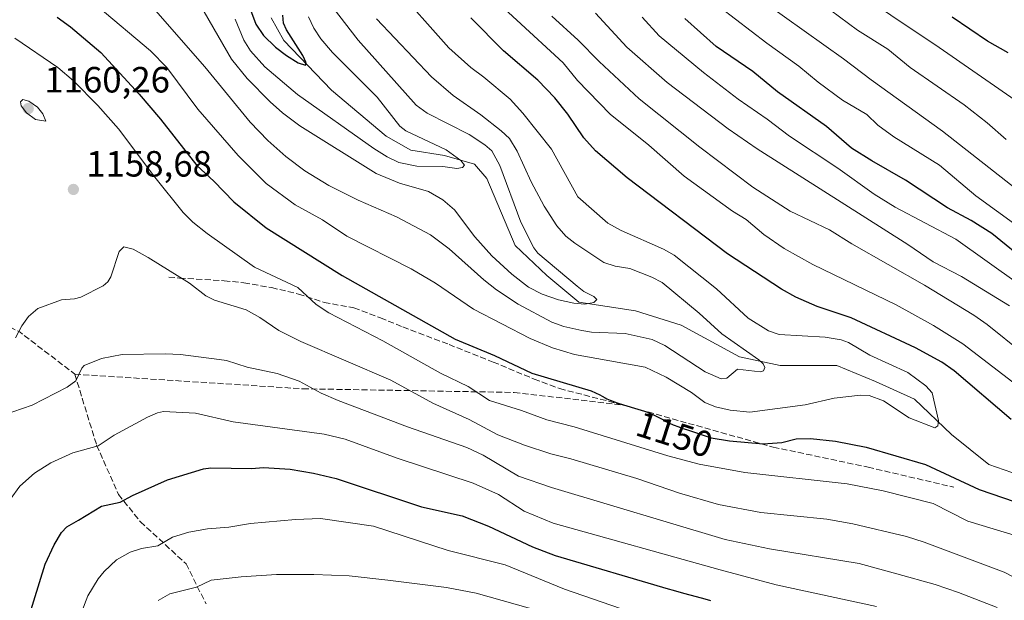
# Model space of a CAD drawing. Units: metres. Extents: x 657924 to 661396, y 4760326 to 4762632.
# Drawn here: x 660000 to 660270, y 4761424 to 4761583 of the extents above; entities that cross this region are included whole.
import ezdxf
from ezdxf.enums import TextEntityAlignment as Align

# ---------------------------------------------------------------- set-up
doc = ezdxf.new("R2010")
doc.units = ezdxf.units.M
doc.header["$MEASUREMENT"] = 0
doc.linetypes.add('DGN Style 3', pattern=[2.307223458686699, 1.648016756204785, -0.6592067024819142])
for name, color, linetype, lineweight in [('Corriente natural lineal', 142, 'Continuous', 13), ('Curva de nivel maestra', 30, 'Continuous', 30), ('Curva de nivel normal', 30, 'Continuous', 0), ('Punto de cota en terreno', 7, 'Continuous', 0), ('Rótulo de curva de nivel directora', 7, 'Continuous', 0), ('Rótulo de punto de cota en terreno', 7, 'Continuous', 0), ('Senda', 7, 'DGN Style 3', 0)]:
    doc.layers.add(name, color=color, linetype=linetype, lineweight=lineweight)
doc.styles.add('Style-Arial', font='txt')

# ---------------------------------------------------------------- blocks, each defined once
blk = doc.blocks.new('5PATER')
at = {"layer": 'Punto de cota en terreno', "linetype": 'Continuous', "lineweight": 0}
h = blk.add_hatch(color=51, dxfattribs=at)
edge = h.paths.add_edge_path()
edge.add_ellipse((0, 0), major_axis=(-0.1095731443231308, -0.1110710700762829), ratio=0.9994222409660322, start_angle=0, end_angle=360)

msp = doc.modelspace()

# ---------------------------------------------------------------- linework, layer by layer
at = {"layer": 'Corriente natural lineal', "color": 142, "linetype": 'Continuous', "lineweight": 13}
msp.add_polyline3d([(660278.1801000005, 4761456.860099999, 1148.049199999994), (660265.5800999999, 4761461.220100001, 1146.875199999995), (660255.4101, 4761469.460100001, 1145.4277), (660245.2301000003, 4761479.1501, 1144.145799999999), (660234.5800999999, 4761483.9901, 1143.2163), (660223.9200999998, 4761488.350099999, 1141.997199999998), (660208.4101, 4761488.350099999, 1141.118600000002), (660197.2701000003, 4761490.770099999, 1139.790599999993), (660181.2801000001, 4761499.4901, 1137.940000000002), (660168.6901000004, 4761503.370100001, 1136.217199999999), (660153.1801000005, 4761505.790100001, 1134.821299999996), (660144.4600999998, 4761513.0601, 1133.918900000004), (660135.7401000002, 4761521.300100001, 1132.908100000001), (660127.9901000002, 4761539.710100001, 1131.262900000002), (660124.6001000004, 4761543.5801, 1131.3753), (660116.3601000002, 4761546.0001, 1130.128200000006), (660107.1601, 4761547.460100001, 1128.645099999994), (660100.3701, 4761551.3301, 1127.933199999999), (660085.3601000002, 4761563.9301, 1126.358399999997), (660072.2701000003, 4761577.5001, 1124.343599999993), (660068.8800999997, 4761583.790100001, 1123.497000000003)], dxfattribs=at)
at = {"layer": 'Curva de nivel maestra', "color": 30, "linetype": 'Continuous', "lineweight": 30, "flags": 128}
for points, elevation in [([(660060.9100000003, 4761592.140100001), (660064.6500000004, 4761582.0601), (660066.75, 4761578.880100001), (660070.04, 4761575.700099999), (660073.0199999996, 4761573.420100001), (660076.2400000002, 4761571.460100001), (660078.2699999996, 4761570.7501), (660078.4500000002, 4761571.4001), (660077.5199999996, 4761573.440099999), (660073.0300000003, 4761580.460100001), (660072.1799999997, 4761582.300100001), (660072.0099999999, 4761584.4801)], 1125), ([(660010.1299999999, 4761583.920100001), (660013.8399999999, 4761581.3101), (660022.1399999997, 4761574.270099999), (660032.6299999999, 4761562.8101), (660038.4699999997, 4761555.950099999), (660048.4900000002, 4761543.280099999), (660053.1299999999, 4761538.9901), (660058.5999999996, 4761533.300100001), (660067.4699999997, 4761526.200099999), (660088.3200000003, 4761513.0701), (660119.2599999999, 4761495.600099999), (660130.0499999998, 4761491.120100001), (660140.29, 4761486.3301), (660156.6100000005, 4761481.4801), (660158.9500000002, 4761480.340100001), (660159.5700000003, 4761479.950099999), (660160.3799999999, 4761479.4901), (660160.8700000001, 4761479.2501), (660161.79, 4761478.850099999), (660162.9900000002, 4761478.4101), (660163.7199999997, 4761478.1601), (660165.4299999997, 4761477.620100001), (660169.3399999999, 4761476.440099999), (660171.1799999997, 4761475.850099999), (660171.9900000002, 4761475.5701), (660172.7000000002, 4761475.300100001), (660173.8799999999, 4761474.800100001), (660174.8099999997, 4761474.3301), (660176.3700000001, 4761473.450099999), (660177.4900000002, 4761472.860099999), (660178.0999999996, 4761472.5701), (660179.0599999997, 4761472.140100001), (660180.6299999999, 4761471.530099999), (660181.7400000002, 4761471.140100001), (660182.7100000001, 4761470.8301), (660189.5199999996, 4761468.590100001), (660194.4900000002, 4761467.700099999), (660203.7199999997, 4761466.9001), (660208.8799999999, 4761467.3101), (660212.79, 4761468.290100001), (660216.6900000004, 4761468.4101), (660223.54, 4761467.670100001), (660231.9600000001, 4761466.030099999), (660248.2699999996, 4761461.280099999), (660262.9400000004, 4761454.4101), (660272.8300000001, 4761450.970100001)], 1150), ([(660271.6900000004, 4761473.620100001), (660256.0800000001, 4761486.9301), (660252.75, 4761489.290100001), (660245.5099999999, 4761493.2301), (660227.8600000005, 4761501.440099999), (660218.5, 4761504.620100001), (660212.7300000006, 4761507.140100001), (660208.7599999999, 4761509.3301), (660193.9299999997, 4761519.0601), (660166.4299999997, 4761539.870100001), (660157.7699999996, 4761547.2401), (660154.5499999998, 4761550.850099999), (660150.2000000002, 4761557.340100001), (660146.6399999997, 4761561.780099999), (660141.9500000002, 4761566.6801), (660132.54, 4761574.6801), (660123.6200000001, 4761583.800100001)], 1150), ([(660276.75, 4761516.1601), (660266.4000000004, 4761524.5801), (660260.79, 4761528.140100001), (660254.2699999996, 4761531.640100001), (660242.75, 4761539.2401), (660233.4900000002, 4761544.5001), (660228, 4761548.030099999), (660221.0599999997, 4761553.950099999), (660207.7000000002, 4761563.450099999), (660200.8799999999, 4761569.040100001), (660190.8099999997, 4761575.920100001), (660182.2300000006, 4761583.540100001)], 1175), ([(660270.9000000004, 4761574.1501), (660265.2599999999, 4761577.390100001), (660255.5599999997, 4761583.9801)], 1200), ([(660002.2000000002, 4761418.790100001), (660006.8600000005, 4761433.940099999), (660009.2999999998, 4761439.210100001), (660011.3399999999, 4761442.610099999), (660012.8499999996, 4761444.1801), (660015.9900000002, 4761445.9901), (660022.29, 4761449.850099999), (660027.4000000004, 4761450.890100001), (660030.8300000001, 4761452.7401), (660040.4000000004, 4761457.0001), (660050.25, 4761460.0801), (660052.2699999996, 4761460.3201), (660063.4400000004, 4761460.1501), (660066.7199999997, 4761460.4301), (660074.04, 4761459.9301), (660080.4500000002, 4761458.890100001), (660086.6200000001, 4761457.420100001), (660110.0300000003, 4761449.640100001), (660121.2300000006, 4761447.200099999), (660128.4199999999, 4761444.300100001), (660140.5, 4761438.6801), (660146.6900000004, 4761436.3101), (660177.7300000006, 4761427.1801), (660179.0599999997, 4761426.780099999), (660181.9299999997, 4761425.940099999), (660183.6100000005, 4761425.4801), (660186.7100000001, 4761424.670100001), (660188.3600000005, 4761424.210100001), (660189.2599999999, 4761423.940099999)], 1175)]:
    msp.add_lwpolyline(points, dxfattribs=dict(at, elevation=elevation))
at = {"layer": 'Curva de nivel normal', "color": 30, "linetype": 'Continuous', "lineweight": 0, "flags": 128}
for points, elevation in [([(660270.3499999996, 4761550.380000001), (660265.1900000004, 4761554.949999999), (660258.8600000005, 4761559.9), (660244.0700000003, 4761570.17), (660237.9199999999, 4761575.119999999), (660229.5800000001, 4761580.380000001), (660199.9900000002, 4761602.439999999)], 1190), ([(660272.2100000001, 4761483.810000001), (660258.5, 4761494.310000001), (660250.4299999997, 4761499.390000001), (660240.1799999997, 4761505.039999999), (660217.4000000004, 4761516.119999999), (660209.5, 4761520.49), (660203.8899999997, 4761524.300000001), (660199.0499999998, 4761528.449999999), (660195.29, 4761530.699999999), (660182.1100000005, 4761540.289999999), (660172.4100000003, 4761548.82), (660161.8200000003, 4761557.32), (660152.8300000001, 4761566.57), (660148.9400000004, 4761571.380000001), (660123.4800000006, 4761594.9)], 1155), ([(660273.9900000002, 4761560.310000001), (660251.9600000001, 4761575.640000001), (660225.4600000001, 4761593.480000001)], 1195), ([(660021.4100000003, 4761586.810000001), (660035.7300000006, 4761574.67), (660040.2300000006, 4761570.16), (660048.6900000004, 4761558.74), (660059.8200000003, 4761545.960000001), (660067.4699999997, 4761538.359999999), (660075.4199999999, 4761532.49), (660082.8700000001, 4761528.369999999), (660089.54, 4761523.83), (660107.2300000006, 4761514.939999999), (660113.8600000005, 4761510.960000001), (660124.3200000003, 4761503.850000001), (660139.8200000003, 4761495.77), (660145.9600000001, 4761493.210000001), (660151.9699999997, 4761491.439999999), (660171.3700000001, 4761487.930000001), (660177.1399999997, 4761485.16), (660184.0700000003, 4761481.029999999), (660187.7599999999, 4761478.26), (660190.6900000004, 4761477.039999999), (660194.6600000003, 4761476.130000001), (660200.0899999999, 4761475.609999999), (660215.25, 4761477.600000001), (660223.2000000002, 4761479.439999999), (660230.4500000002, 4761480.289999999), (660232.8200000003, 4761480.199999999), (660236.7699999996, 4761478.730000001), (660243.8099999997, 4761474.060000001), (660250.7999999998, 4761471.26), (660251.6299999999, 4761471.850000001), (660251.7699999996, 4761473.34), (660250.0499999998, 4761480.939999999), (660248.3300000001, 4761482.82), (660243.4000000004, 4761486.439999999), (660232.9699999997, 4761491.24), (660227.1699999999, 4761494.67), (660225.1399999997, 4761495.480000001), (660220.7599999999, 4761496.180000001), (660208.1399999997, 4761496.9), (660205.1600000003, 4761497.869999999), (660199.6600000003, 4761501.41), (660190.9800000006, 4761509.390000001), (660179.3600000005, 4761518.66), (660176.4299999997, 4761520.33), (660164.8200000003, 4761525.4), (660161.1299999999, 4761527.430000001), (660152.9400000004, 4761534.640000001), (660145.6900000004, 4761547.779999999), (660137.8499999996, 4761557.640000001), (660134.3399999999, 4761561.41), (660127.1399999997, 4761567.460000001), (660123.5899999999, 4761570.15), (660117.5300000003, 4761575.529999999), (660102.0899999999, 4761593.029999999)], 1145), ([(660274.8899999997, 4761535.380000001), (660252.9299999997, 4761552.630000001), (660233.3399999999, 4761566.720000001), (660225.7999999998, 4761572.52), (660204.1600000003, 4761587.91)], 1185), ([(660037.0800000001, 4761585.779999999), (660050.6799999997, 4761570.300000001), (660063.0999999996, 4761555.15), (660067.9299999997, 4761550.09), (660072.8399999999, 4761545.76), (660078.0899999999, 4761541.82), (660084.6699999999, 4761537.75), (660092.7100000001, 4761533.730000001), (660103.2400000002, 4761529.15), (660112.5099999999, 4761524.230000001), (660117.6699999999, 4761520.390000001), (660127.1200000001, 4761511.850000001), (660130.5999999996, 4761509.140000001), (660136.5800000001, 4761505.199999999), (660145.8200000003, 4761500.27), (660149.0999999996, 4761499.08), (660154.0300000003, 4761498), (660156.7000000002, 4761497.58), (660165.9199999999, 4761497.17), (660173.29, 4761495.550000001), (660176.8200000003, 4761493.84), (660187.8600000005, 4761486.630000001), (660192.2000000002, 4761484.77), (660193.7800000003, 4761484.9), (660196.7100000001, 4761487.4), (660202.9500000002, 4761486.689999999), (660203.8499999996, 4761486.970000001), (660204.1600000003, 4761487.880000001), (660203.7699999996, 4761488.810000001), (660202.5700000003, 4761489.970000001), (660192.4199999999, 4761497.100000001), (660186.2300000006, 4761502.74), (660176.0199999996, 4761511.140000001), (660173.1699999999, 4761512.640000001), (660167.1500000004, 4761515.02), (660163.1399999997, 4761515.630000001), (660160.0499999998, 4761516.67), (660152.0599999997, 4761521.949999999), (660149.6699999999, 4761523.91), (660147.1600000003, 4761526.680000001), (660143.7000000002, 4761532.109999999), (660140.0999999996, 4761538.75), (660136.29, 4761547.16), (660134.1399999997, 4761550.66), (660131.9199999999, 4761552.779999999), (660126.3600000005, 4761557.17), (660118.75, 4761562.439999999), (660112.8300000001, 4761567.57), (660097.6900000004, 4761583.449999999)], 1140), ([(660050.4400000004, 4761585.380000001), (660058, 4761572.390000001), (660062.2400000002, 4761567.130000001), (660068.5199999996, 4761560.74), (660071.9199999999, 4761557.689999999), (660076.7100000001, 4761554.16), (660097.6600000003, 4761541.09), (660103.9900000002, 4761538.380000001), (660112.0099999999, 4761536.119999999), (660115.9400000004, 4761533.859999999), (660119.1299999999, 4761531.130000001), (660124.7199999997, 4761523.710000001), (660129.3200000003, 4761518.52), (660134.7999999998, 4761513.439999999), (660139.4100000003, 4761509.859999999), (660143.1399999997, 4761508), (660147.5800000001, 4761506.439999999), (660151.8200000003, 4761505.449999999), (660154.8600000005, 4761505.25), (660157.2699999996, 4761505.680000001), (660158.1299999999, 4761506.529999999), (660157.2699999996, 4761507.34), (660154.5899999999, 4761508.689999999), (660152.7699999996, 4761510.180000001), (660141.9600000001, 4761519.230000001), (660140.8200000003, 4761520.640000001), (660137.25, 4761527.710000001), (660131.5, 4761543.25), (660129.3200000003, 4761547.27), (660127.4299999997, 4761548.92), (660123.1200000001, 4761551.75), (660111.6100000005, 4761557.640000001), (660108.6100000005, 4761559.76), (660092.7300000006, 4761577.619999999), (660085.8600000005, 4761586.529999999)], 1135), ([(660280.0700000003, 4761521.869999999), (660262.0300000003, 4761534.960000001), (660252.0599999997, 4761543.350000001), (660239.5899999999, 4761551.130000001), (660235.1500000004, 4761554.32), (660232.1699999999, 4761557.199999999), (660225.5, 4761561.140000001), (660218.8499999996, 4761566.08), (660213.54, 4761570.51), (660204.7100000001, 4761576.83), (660191.8700000001, 4761586.699999999)], 1180), ([(660059, 4761583.4), (660061.3600000005, 4761577.67), (660063.1799999997, 4761574.74), (660067.1299999999, 4761570.359999999), (660076.0599999997, 4761562.77), (660097, 4761547.930000001), (660100.6500000004, 4761545.619999999), (660103.7999999998, 4761544.119999999), (660108.79, 4761543.050000001), (660115.9199999999, 4761542.960000001), (660119.7599999999, 4761542.4), (660121.2699999996, 4761542.67), (660121.8899999997, 4761543.32), (660120.8300000001, 4761544.619999999), (660116.7999999998, 4761547.529999999), (660105.7800000003, 4761552.75), (660104.1500000004, 4761554.050000001), (660097.9299999997, 4761562), (660085.6699999999, 4761574.210000001), (660082.4800000006, 4761578.039999999), (660080.54, 4761580.960000001), (660079.0999999996, 4761583.99)], 1130), ([(660274.8899999997, 4761491.74), (660265.1399999997, 4761499.600000001), (660261.5300000003, 4761502.16), (660248.0099999999, 4761510.439999999), (660228.04, 4761521.730000001), (660221.8899999997, 4761525.58), (660211.1799999997, 4761530.689999999), (660200.9400000004, 4761537.34), (660186.3600000005, 4761548.279999999), (660169.7599999999, 4761561.5), (660158.7599999999, 4761571.779999999), (660153.04, 4761577.66), (660145.7800000003, 4761584.24)], 1160), ([(660271.2699999996, 4761504.77), (660258.1299999999, 4761512.779999999), (660250.3799999999, 4761516.84), (660243.4299999997, 4761521.59), (660202.1100000005, 4761547.82), (660194.1600000003, 4761553.279999999), (660177.4199999999, 4761566.01), (660166.3200000003, 4761575.67), (660157.7800000003, 4761585.02)], 1165), ([(660273.7199999997, 4761510.810000001), (660256.5300000003, 4761523.07), (660239.9699999997, 4761531.810000001), (660234.1600000003, 4761535.4), (660224.1900000004, 4761542.529999999), (660210.9699999997, 4761551.26), (660204.8399999999, 4761556), (660196.9100000003, 4761561.49), (660187.4199999999, 4761568.720000001), (660180.0099999999, 4761574.880000001), (660175.2400000002, 4761578.810000001), (660170.5499999998, 4761583.9)], 1170), ([(659998.5599999997, 4761578.15), (660010.3799999999, 4761570.130000001), (660014.6299999999, 4761566.51), (660021.3200000003, 4761559.75), (660027, 4761553.279999999), (660036.9000000004, 4761540.09), (660044.7100000001, 4761530.369999999), (660047.4000000004, 4761527.67), (660051.3200000003, 4761524.57), (660064.2699999996, 4761515.390000001), (660076.1799999997, 4761509.810000001), (660081.1799999997, 4761505.140000001), (660084.6600000003, 4761502.869999999), (660099.4600000001, 4761495.130000001), (660115.25, 4761486.310000001), (660122.8899999997, 4761482.600000001), (660128.6799999997, 4761478.800000001), (660137.5099999999, 4761476.07), (660144.4199999999, 4761473.5), (660151.8899999997, 4761471.539999999), (660177.5800000001, 4761463.600000001), (660186.2000000002, 4761461.359999999), (660198.7100000001, 4761459.029999999), (660226.79, 4761455.980000001), (660236.6200000001, 4761454.01), (660250.3200000003, 4761450.529999999), (660259.8099999997, 4761445.699999999), (660273.7800000003, 4761441.51)], 1155), ([(660000.75, 4761561.390000001), (660000.1299999999, 4761560.699999999), (660000.2800000003, 4761559.600000001), (660001.75, 4761557.67), (660004.1900000004, 4761555.9), (660007.0099999999, 4761555.42), (660006.2199999997, 4761557.449999999), (660004.7400000002, 4761559.279999999), (660002.3700000001, 4761560.91), (660000.75, 4761561.390000001)], 1160), ([(659998.75, 4761495.949999999), (660000.5, 4761499.300000001), (660002.3399999999, 4761501.810000001), (660004.8499999996, 4761504.01), (660011.3300000001, 4761506.42), (660014.8700000001, 4761506.699999999), (660016.6399999997, 4761507.17), (660022.7800000003, 4761510.220000001), (660024.0099999999, 4761511.359999999), (660024.9100000003, 4761512.74), (660027.1799999997, 4761519.710000001), (660028.4600000001, 4761520.99), (660031.0300000003, 4761520.279999999), (660035.1200000001, 4761518.060000001), (660046.4600000001, 4761510.970000001), (660050.9199999999, 4761507.460000001), (660053.2999999998, 4761506.310000001), (660061.9699999997, 4761503.65), (660065.7599999999, 4761501.560000001), (660070.9299999997, 4761498.039999999), (660076.9800000006, 4761494.960000001), (660101.6600000003, 4761484.4), (660113.1500000004, 4761478.050000001), (660123.1100000005, 4761473.600000001), (660130.9400000004, 4761469.41), (660138.3099999997, 4761466.539999999), (660145.5499999998, 4761464.119999999), (660150.9900000002, 4761462.779999999), (660169.0999999996, 4761457.380000001), (660180.8200000003, 4761453.369999999), (660191.4500000002, 4761450.310000001), (660203.1100000005, 4761448.039999999), (660221.2100000001, 4761446.210000001), (660228.2800000003, 4761444.99), (660243.0700000003, 4761441.460000001), (660247.8899999997, 4761439.890000001), (660269.7800000003, 4761431.67), (660278.9699999997, 4761426.949999999)], 1160), ([(659995.3200000003, 4761474.74), (660003.2999999998, 4761477.560000001), (660012.9100000003, 4761482.470000001), (660015.2800000003, 4761484.210000001), (660016.9600000001, 4761487.66), (660017.5899999999, 4761488.350000001), (660022.3600000005, 4761490.27), (660027.9600000001, 4761491.430000001), (660039.7699999996, 4761491.619999999), (660044.0199999996, 4761491.390000001), (660054.6100000005, 4761490.07), (660056.5999999996, 4761489.730000001), (660062.2800000003, 4761487.9), (660070.4500000002, 4761486.24), (660076.5499999998, 4761484.119999999), (660082.5199999996, 4761480.82), (660087.25, 4761478.76), (660106.1900000004, 4761471.560000001), (660122.4699999997, 4761465.890000001), (660126.9800000006, 4761463.789999999), (660136.6200000001, 4761458.01), (660145.6699999999, 4761454.890000001), (660193.3300000001, 4761440.680000001), (660205.4600000001, 4761438.07), (660230.0599999997, 4761434.100000001), (660240.4199999999, 4761431.220000001), (660250.8700000001, 4761428.33), (660257.3200000003, 4761426.17), (660267.9000000004, 4761421.970000001)], 1165), ([(659997.2400000002, 4761451.630000001), (659999.9600000001, 4761455.279999999), (660003.9699999997, 4761458.9), (660008.4500000002, 4761461.730000001), (660014.4500000002, 4761464.449999999), (660021.3600000005, 4761466.380000001), (660025.7599999999, 4761469.25), (660034.9600000001, 4761474.25), (660037.6699999999, 4761475.449999999), (660039.2800000003, 4761475.75), (660048.1100000005, 4761475.300000001), (660058.4199999999, 4761472.939999999), (660083.3399999999, 4761469.600000001), (660089.1399999997, 4761468.180000001), (660103.3799999999, 4761462.949999999), (660124.1799999997, 4761456.119999999), (660131.1799999997, 4761453), (660138.2400000002, 4761448.42), (660146.1900000004, 4761445.109999999), (660191.9900000002, 4761432.34), (660207.2999999998, 4761428.199999999), (660234.8399999999, 4761422.25)], 1170), ([(660016.9299999997, 4761420.92), (660018.5999999996, 4761425.17), (660021.4000000004, 4761429.880000001), (660023.0300000003, 4761431.859999999), (660026.4400000004, 4761435.060000001), (660030.1699999999, 4761437.210000001), (660033.3099999997, 4761438.199999999), (660037.79, 4761438.91), (660041.7400000002, 4761441.310000001), (660046.2699999996, 4761442.67), (660051.4000000004, 4761443.609999999), (660057.25, 4761444.060000001), (660063.2000000002, 4761445.039999999), (660075.4900000002, 4761446.180000001), (660082.4000000004, 4761446.470000001), (660096.8499999996, 4761444.34), (660117.3899999997, 4761437.689999999), (660132.9900000002, 4761433.720000001), (660149.3099999997, 4761427.029999999), (660172.29, 4761419.060000001)], 1180), ([(660037.8499999996, 4761423.939999999), (660041.0700000003, 4761425.74), (660048.3600000005, 4761427.59), (660052.3600000005, 4761429.470000001), (660060.6500000004, 4761430.449999999), (660070.3099999997, 4761431.050000001), (660080.54, 4761431.08), (660090.2000000002, 4761430.67), (660100.79, 4761429.470000001), (660116.9199999999, 4761427.5), (660125.0499999998, 4761425.949999999), (660142.8600000005, 4761420.91)], 1185)]:
    msp.add_lwpolyline(points, dxfattribs=dict(at, elevation=elevation))
at = {"layer": 'Senda', "color": 7, "linetype": 'DGN Style 3', "lineweight": 0, "extrusion": (-0.583963279645024, -0.7437451448033151, 0.32531530490852), "elevation": -3926373.885602035, "flags": 128}
msp.add_lwpolyline([(-2421394.014158733, 1352019.012796023), (-2421377.275802494, 1352028.145779153), (-2421358.376004447, 1352028.816671964)], dxfattribs=at)
at = {"layer": 'Senda', "color": 7, "linetype": 'DGN Style 3', "lineweight": 0}
for points in [[(660040.7969000004, 4761512.6691, 1176.750199999995), (660043.7115000002, 4761512.377699999, 1176.229099999997), (660055.9530999997, 4761511.6489, 1172.731400000004), (660061.3450999996, 4761511.066099999, 1170.855800000005), (660068.9231000004, 4761509.7545, 1167.7736), (660076.3554999996, 4761508.005700001, 1164.998800000001), (660083.3507000003, 4761505.673900001, 1166.093200000003), (660091.5116999998, 4761504.216499999, 1166.5046), (660098.7982999999, 4761501.447699999, 1162.774699999994), (660104.9190999997, 4761498.9703, 1162.591799999995), (660117.5979000004, 4761494.1611, 1161.962700000004), (660129.6936999997, 4761489.3519, 1165.135899999994), (660140.9151, 4761484.6885, 1161.991699999999), (660147.9102999996, 4761482.065300001, 1162.531600000002), (660165.4901000002, 4761477.5101, 1163.527600000001)], [(660014.9901000002, 4761486.0101, 1176.503800000006), (660020.9901000002, 4761466.5101, 1176.1783), (660026.9901000002, 4761453.0101, 1186.739400000006), (660032.9901000002, 4761445.5101, 1187.944799999997), (660045.4901000002, 4761434.0101, 1194.322700000004), (660050.9901000002, 4761423.0101, 1202.614600000001)], [(660014.9901000002, 4761486.0101, 1176.503800000006), (660077.4901000002, 4761482.0101, 1179.772100000002), (660135.4901000002, 4761481.0101, 1167.310899999997), (660165.4901000002, 4761477.5101, 1163.527600000001), (660206.4901000002, 4761466.0101, 1167.127600000007), (660232.4901000002, 4761460.5101, 1167.975699999995), (660255.9901000002, 4761455.0101, 1166.441399999996)]]:
    msp.add_polyline3d(points, dxfattribs=at)

# ---------------------------------------------------------------- block references
at = {"layer": 'Punto de cota en terreno', "color": 7, "linetype": 'Continuous', "lineweight": 0, "xscale": 10, "yscale": 10, "zscale": 10}
for p in [(660002.2199999997, 4761558.869999999, 1160.259999999995), (660014.6100000005, 4761536.689999999, 1158.679999999993)]:
    msp.add_blockref('5PATER', p, dxfattribs=at)

# ---------------------------------------------------------------- texts
at = {"layer": 'Rótulo de curva de nivel directora', "color": 7, "linetype": 'Continuous', "lineweight": 0, "style": 'Style-Arial'}
msp.add_text('1150', height=7.000000000000002, rotation=342.2212956209804, dxfattribs=at).set_placement((660179.4367446966, 4761469.506386054), align=Align.MIDDLE_CENTER)
at = {"layer": 'Rótulo de punto de cota en terreno', "color": 7, "linetype": 'Continuous', "lineweight": 0, "style": 'Style-Arial'}
for s, p in [('1160,26', (660006.6297000004, 4761563.2797)), ('1158,68', (660018.1377999998, 4761540.217800001))]:
    msp.add_text(s, height=7.000000000000002, dxfattribs=at).set_placement(p)

doc.saveas('drawing.dxf')
